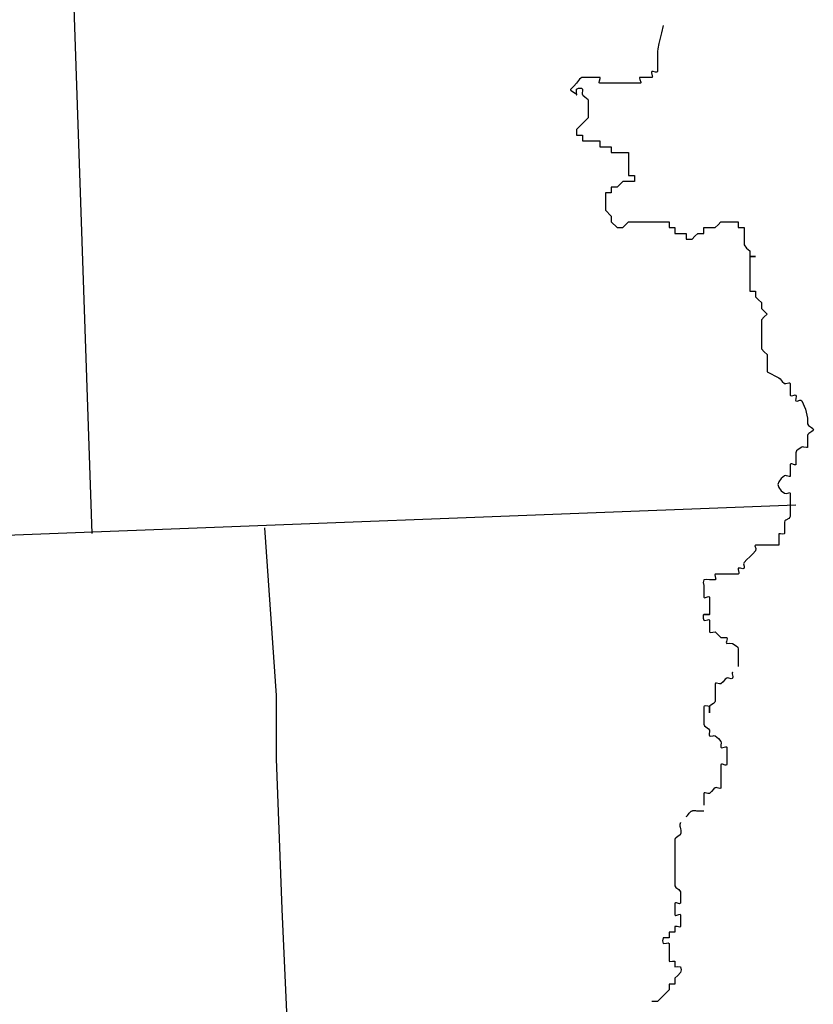
# Model space of a CAD drawing. Extents: x 382608 to 866148, y 15758409 to 16197285.
# Drawn here: x 824891 to 826039, y 15797110 to 15798533 of the extents above; entities that cross this region are included whole.
import ezdxf

# ---------------------------------------------------------------- set-up
doc = ezdxf.new("R2010")
doc.units = 0
doc.header["$MEASUREMENT"] = 0
doc.layers.add('L23', color=7, linetype='CONTINUOUS')

msp = doc.modelspace()

# ---------------------------------------------------------------- linework, layer by layer
at = {"layer": 'L23', "color": 7, "linetype": 'CONTINUOUS'}
for p, q in [((824954, 15799008.8), (824995.7, 15797790.1)), ((824494.9, 15797773.3), (826014.1, 15797831.8)), ((825262.8, 15797556.3), (825246.1, 15797798.4)), ((825262.8, 15797522.9), (825262.8, 15797556.3)), ((825262.8, 15797464.5), (825262.8, 15797522.9)), ((825271.2, 15797247.5), (825262.8, 15797464.5)), ((825296.2, 15796663.1), (825271.2, 15797247.5))]:
    msp.add_line(p, q, dxfattribs=at)
at = {"layer": 'L23', "color": 7, "linetype": 'CONTINUOUS', "flags": 128}
for points in [[(825822.1, 15798524.6), (825819.7, 15798514.2), (825815.7, 15798498.7), (825814.3, 15798490.8), (825813.9, 15798486.9), (825813.8, 15798482.9), (825813.8, 15798478.7), (825813.8, 15798474.6), (825813.8, 15798470.4), (825813.8, 15798466.2), (825813.8, 15798462), (825813.8, 15798457.9), (825813.5, 15798457.1), (825812.8, 15798456.9), (825811, 15798457.1), (825807.7, 15798458), (825806.3, 15798458.2), (825805.4, 15798457.9), (825805.1, 15798457.1), (825805.2, 15798456.1), (825806.3, 15798451.9), (825806.4, 15798450.9), (825806.2, 15798449.9), (825805.9, 15798449.6), (825805.4, 15798449.5), (825801.2, 15798449.5), (825797.1, 15798449.5), (825792.9, 15798449.5), (825788.7, 15798449.5), (825788, 15798449.2), (825787.9, 15798448.3), (825788.4, 15798446.3), (825789.5, 15798442.8), (825789.5, 15798441.6), (825789.2, 15798441.3), (825788.7, 15798441.2), (825784.6, 15798441.2), (825780.4, 15798441.2), (825776.2, 15798441.2), (825772, 15798441.2), (825767.9, 15798441.2), (825763.7, 15798441.2), (825759.5, 15798441.2), (825755.3, 15798441.2), (825751.2, 15798441.2), (825747, 15798441.2), (825742.8, 15798441.2), (825738.6, 15798441.2), (825734.5, 15798441.2), (825730.3, 15798441.2), (825729.6, 15798441.5), (825729.5, 15798442.3), (825730, 15798444.4), (825731, 15798447.8), (825731, 15798449), (825730.8, 15798449.4), (825730.3, 15798449.5), (825726.1, 15798449.5), (825722, 15798449.5), (825717.8, 15798449.5), (825713.6, 15798449.5), (825709.4, 15798449.5), (825705.3, 15798449.5), (825703.9, 15798449.3), (825702.8, 15798448.7), (825701.2, 15798447.1), (825696.9, 15798441.2), (825692.7, 15798437), (825688.6, 15798432.8), (825688.2, 15798432.3), (825688.2, 15798431.3), (825688.8, 15798430.5), (825690.7, 15798429), (825694.5, 15798426.7), (825696, 15798425.6), (825696.9, 15798424.5), (825697.1, 15798424.2), (825697.1, 15798424.7), (825697, 15798425.5), (825696.8, 15798427.5), (825696.5, 15798430.8), (825696.6, 15798432.1), (825696.9, 15798432.8), (825697.6, 15798433.2), (825699.4, 15798433.8), (825701.2, 15798434), (825703.7, 15798433.9), (825704.6, 15798433.5), (825705.3, 15798432.8), (825705.5, 15798431.9), (825705.5, 15798430.1), (825705, 15798427.1), (825704.9, 15798425.7), (825705.3, 15798424.5), (825706.1, 15798423.4), (825708.3, 15798421.8), (825711.8, 15798419.3), (825713.1, 15798417.9), (825713.5, 15798417.1), (825713.6, 15798416.1), (825713.6, 15798407.8), (825713.6, 15798399.4), (825713.6, 15798391.1), (825705.3, 15798382.7), (825696.9, 15798374.4), (825696.9, 15798366), (825705.3, 15798366), (825705.2, 15798357.7), (825713.6, 15798357.7), (825722, 15798357.7), (825730.3, 15798357.7), (825730.3, 15798349.3), (825738.6, 15798349.3), (825747, 15798349.3), (825747, 15798341), (825755.3, 15798341), (825763.7, 15798341), (825772, 15798341), (825772, 15798332.7), (825772, 15798324.3), (825772, 15798315.9), (825772, 15798307.6), (825780.4, 15798307.6), (825780.4, 15798299.3), (825772, 15798299.3), (825763.7, 15798299.3), (825755.3, 15798290.9), (825747, 15798290.9), (825747, 15798282.6), (825738.6, 15798282.6), (825738.6, 15798274.2), (825738.6, 15798265.9), (825738.6, 15798257.5), (825747, 15798249.2), (825747, 15798240.8), (825755.3, 15798232.5), (825763.7, 15798232.5), (825772, 15798240.8), (825780.4, 15798240.8), (825788.7, 15798240.8), (825797.1, 15798240.8), (825805.4, 15798240.8), (825813.8, 15798240.8), (825822.1, 15798240.8), (825830.5, 15798240.8), (825830.5, 15798232.5), (825838.8, 15798232.5), (825838.8, 15798224.1), (825847.2, 15798224.1), (825855.5, 15798224.1), (825855.5, 15798215.8), (825863.9, 15798215.8), (825868, 15798220), (825872.2, 15798224.1), (825880.6, 15798224.1), (825880.6, 15798232.5), (825888.9, 15798232.5), (825897.2, 15798232.5), (825901.4, 15798236.7), (825905.6, 15798240.8), (825913.9, 15798240.8), (825922.3, 15798240.8), (825930.6, 15798240.8), (825930.6, 15798232.5), (825939, 15798232.5), (825939, 15798224.1), (825939, 15798215.8), (825939, 15798207.4), (825942.5, 15798202.9), (825947.3, 15798199.1), (825947.3, 15798190.7), (825955.7, 15798190.8), (825947.3, 15798190.7), (825947.3, 15798182.4), (825947.3, 15798174.1), (825947.3, 15798165.7), (825947.3, 15798157.3), (825947.3, 15798149), (825947.3, 15798140.7), (825955.7, 15798140.7), (825955.7, 15798132.3), (825959.9, 15798128.2), (825964, 15798124), (825964, 15798115.6), (825968.6, 15798111.4), (825972.4, 15798107.3), (825968.2, 15798103.5), (825964, 15798098.9), (825964, 15798090.6), (825964, 15798082.2), (825964, 15798073.9), (825964, 15798065.5), (825964, 15798057.2), (825968.2, 15798053), (825972.4, 15798048.8), (825972.4, 15798040.5), (825972.4, 15798032.2), (825972.4, 15798023.8), (825989.1, 15798015.4), (825991.2, 15798013.7), (825994.2, 15798010), (825997.4, 15798007.1), (825999.6, 15798007), (826003.7, 15798008), (826005.2, 15798008), (826005.8, 15798007.1), (826005.8, 15798002.9), (826005.8, 15797998.8), (826005.8, 15797994.6), (826005.8, 15797990.4), (826006.1, 15797989.7), (826007.7, 15797989.5), (826011.4, 15797990.4), (826013, 15797990.7), (826014.1, 15797990.4), (826014.5, 15797988.7), (826013.8, 15797984.9), (826013.6, 15797983.2), (826014.1, 15797982.1), (826015.9, 15797981.8), (826019.7, 15797982.8), (826021.3, 15797982.9), (826022.5, 15797982.1), (826027.7, 15797969.8), (826030.8, 15797957), (826030.8, 15797952.6), (826030.8, 15797948.7), (826032.3, 15797946.6), (826036.7, 15797943.4), (826038.4, 15797941.9), (826039.2, 15797940.3), (826038.8, 15797939.3), (826036.9, 15797937.6), (826032.9, 15797935), (826031.4, 15797933.5), (826030.8, 15797932), (826030.8, 15797927.9), (826030.8, 15797923.6), (826030.8, 15797919.4), (826030.8, 15797915.3), (826030.6, 15797914.5), (826029.1, 15797914.4), (826025.6, 15797915.3), (826023.8, 15797915.6), (826022.5, 15797915.3), (826017.1, 15797911.8), (826015, 15797909.6), (826014.1, 15797906.9), (826014.1, 15797902.8), (826014.1, 15797898.6), (826014.1, 15797894.4), (826014.1, 15797890.2), (826013.8, 15797889.6), (826011.8, 15797889.6), (826007.9, 15797890.9), (826006.4, 15797891), (826005.8, 15797890.2), (826005.8, 15797886.1), (826005.8, 15797881.9), (826005.8, 15797877.7), (826005.8, 15797873.5), (826005.5, 15797872.8), (826004, 15797872.7), (826000.6, 15797873.6), (825998.8, 15797873.9), (825997.4, 15797873.5), (825992.8, 15797869.9), (825989.1, 15797865.2), (825988, 15797861), (825989.1, 15797856.8), (825992.8, 15797852.1), (825997.4, 15797848.5), (825999.7, 15797848.2), (826003.7, 15797849.3), (826005.2, 15797849.4), (826005.8, 15797848.5), (826005.8, 15797844.3), (826005.8, 15797840.2), (826005.8, 15797836), (826005.8, 15797831.8), (826005.8, 15797827.6), (826005.8, 15797823.4), (826005.8, 15797819.3), (826005.8, 15797815.1), (826005.4, 15797813.8), (826003.5, 15797812), (825999.5, 15797809.8), (825998, 15797808.4), (825997.4, 15797806.8), (825997.4, 15797802.6), (825997.4, 15797798.4), (825997.4, 15797793.7), (825997.4, 15797791.6), (825997.4, 15797790.1), (825997.1, 15797789.7), (825995.3, 15797789.4), (825991.5, 15797789.8), (825989.9, 15797790), (825989.1, 15797790.1), (825989.1, 15797773.4), (825984.9, 15797773.4), (825980.7, 15797773.4), (825976.6, 15797773.4), (825972.4, 15797773.4), (825968.2, 15797773.4), (825964, 15797773.4), (825959.9, 15797773.4), (825955.7, 15797773.4), (825954.8, 15797772.3), (825955.8, 15797768.5), (825955.7, 15797765), (825951.5, 15797760.8), (825947.3, 15797756.7), (825943.2, 15797752.5), (825939, 15797748.3), (825938.3, 15797746.5), (825939, 15797743), (825939, 15797740), (825937.4, 15797739.3), (825933.6, 15797740), (825930.6, 15797740), (825930.4, 15797738.1), (825931.5, 15797733.9), (825931.6, 15797732.3), (825930.6, 15797731.6), (825926.5, 15797731.6), (825922.3, 15797731.6), (825918.1, 15797731.6), (825913.9, 15797731.6), (825909.8, 15797731.6), (825905.6, 15797731.6), (825901.4, 15797731.6), (825897.2, 15797731.6), (825896.5, 15797730.3), (825897.7, 15797725.9), (825898, 15797724.1), (825897.2, 15797723.3), (825893.1, 15797723.3), (825888.9, 15797723.3), (825884.2, 15797723.8), (825880.6, 15797723.3), (825880, 15797719.6), (825880.6, 15797714.9), (825880.6, 15797710.8), (825880.6, 15797706.6), (825880.6, 15797702.4), (825880.6, 15797698.2), (825881.8, 15797697.5), (825886.2, 15797698.7), (825888.1, 15797699), (825888.9, 15797698.2), (825888.9, 15797694.1), (825888.9, 15797689.9), (825888.9, 15797685.7), (825888.9, 15797681.5), (825888.9, 15797676.8), (825888.9, 15797673.2), (825887.7, 15797672.6), (825883.6, 15797672.8), (825880.6, 15797673.2), (825881.6, 15797673.2), (825886.4, 15797673.2), (825888.4, 15797673.2), (825888.9, 15797673.2), (825887.3, 15797673.2), (825883.4, 15797673.2), (825880.6, 15797673.2), (825880, 15797672.1), (825879.7, 15797668.1), (825880.6, 15797664.8), (825882.5, 15797664.7), (825886.6, 15797665.7), (825888.2, 15797665.8), (825888.9, 15797664.8), (825888.9, 15797660.7), (825888.9, 15797656.5), (825888.9, 15797652.3), (825888.9, 15797648.2), (825889.9, 15797647.1), (825893.7, 15797647.9), (825897.2, 15797648.2), (825901.4, 15797644), (825905.6, 15797639.8), (825909.8, 15797639.8), (825913.9, 15797639.8), (825914.5, 15797638.2), (825913.6, 15797634.3), (825913.3, 15797632.6), (825913.9, 15797631.5), (825918.1, 15797631.6), (825922.3, 15797631.5), (825927.7, 15797628), (825929.8, 15797625.8), (825930.6, 15797623.1), (825930.6, 15797618.9), (825930.6, 15797614.8), (825930.6, 15797610.6), (825930.6, 15797606.4), (825930.6, 15797602.1), (825930.6, 15797598.1)], [(825922.3, 15797581.4), (825922, 15797580.6), (825920.5, 15797580.4), (825917, 15797581.3), (825915.3, 15797581.6), (825913.9, 15797581.4), (825911.8, 15797579.6), (825908.8, 15797576), (825905.6, 15797573), (825903.4, 15797572.9), (825899.3, 15797573.9), (825897.8, 15797574), (825897.2, 15797573), (825897.2, 15797568.8), (825897.2, 15797564.7), (825897.2, 15797560.5), (825897.2, 15797556.3), (825897.2, 15797552.2), (825897.2, 15797548), (825896.9, 15797546.6), (825895, 15797544.6), (825891, 15797542.2), (825889.5, 15797541), (825888.9, 15797539.6), (825888.9, 15797535.3), (825888.9, 15797532.9), (825888.9, 15797531.3), (825888.9, 15797531.2), (825888.9, 15797532.7), (825888.9, 15797536.8), (825888.9, 15797538.6), (825888.9, 15797539.6), (825888.5, 15797540), (825886.6, 15797540.7), (825882.7, 15797541.1), (825881.2, 15797540.7), (825880.6, 15797539.6), (825880.6, 15797535.5), (825880.6, 15797531.3), (825880.6, 15797527.1), (825880.6, 15797522.9), (825880.6, 15797518.8), (825880.6, 15797514.6), (825881.6, 15797512.1), (825885.5, 15797509.2), (825887.5, 15797507.8), (825888.9, 15797506.2), (825889.1, 15797504.3), (825888.3, 15797500.8), (825888.3, 15797499.2), (825888.9, 15797497.9), (825890.7, 15797497.3), (825894.1, 15797498), (825895.8, 15797498.3), (825897.2, 15797497.9), (825901.8, 15797494.1), (825905.6, 15797489.6), (825906.1, 15797487.6), (825905.5, 15797484.2), (825905.6, 15797481.2), (825906.3, 15797480.7), (825908.4, 15797480.9), (825912.1, 15797482), (825913.4, 15797482), (825913.9, 15797481.2), (825913.9, 15797477), (825913.9, 15797472.8), (825913.9, 15797468.7), (825913.9, 15797464.5), (825913.9, 15797460.3), (825913.9, 15797456.2), (825913.6, 15797455.5), (825911.7, 15797455.6), (825907.7, 15797456.8), (825906.2, 15797456.9), (825905.6, 15797456.2), (825905.6, 15797452), (825905.6, 15797447.8), (825905.6, 15797443.7), (825905.6, 15797439.5), (825905.6, 15797435.3), (825905.6, 15797431.1), (825905.6, 15797426.9), (825905.6, 15797422.8), (825905.3, 15797422), (825903.8, 15797421.8), (825900.3, 15797422.7), (825898.6, 15797423), (825897.2, 15797422.8), (825895.1, 15797421), (825892.1, 15797417.3), (825888.9, 15797414.4), (825886.7, 15797414.3), (825882.6, 15797415.3), (825881.1, 15797415.4), (825880.6, 15797414.4), (825880.6, 15797410.2), (825880.6, 15797406.1), (825880.6, 15797401.9), (825880.6, 15797397.7)], [(825922.3, 15797589.7), (825922.2, 15797589.6), (825922.1, 15797589.4), (825922, 15797589.2), (825922, 15797589.1), (825921.9, 15797588.9), (825921.9, 15797588.4), (825921.9, 15797588), (825921.9, 15797587.6), (825922, 15797587.2), (825922.6, 15797583.8), (825922.6, 15797583.4), (825922.7, 15797583.1), (825922.7, 15797582.8), (825922.7, 15797582.4), (825922.6, 15797582.1), (825922.6, 15797581.9), (825922.5, 15797581.6), (825922.4, 15797581.5), (825922.3, 15797581.4)], [(825855.5, 15797381), (825856, 15797381.6), (825857, 15797382.7), (825858.6, 15797384.6), (825859.8, 15797386.1), (825860.2, 15797386.6), (825861.1, 15797387.5), (825861.7, 15797388.1), (825862.2, 15797388.4), (825862.6, 15797388.7), (825863.2, 15797389.1), (825863.9, 15797389.4), (825864.3, 15797389.6), (825864.7, 15797389.7), (825865.2, 15797389.7), (825865.6, 15797389.8), (825866, 15797389.8), (825866.7, 15797389.8), (825867.4, 15797389.8), (825868.6, 15797389.7), (825870.4, 15797389.5), (825871.3, 15797389.4), (825872.2, 15797389.4), (825876.4, 15797389.4), (825880.6, 15797389.4)], [(825847.2, 15797372.7), (825846.9, 15797372.2), (825846.7, 15797371.7), (825846.5, 15797370.8), (825846.3, 15797369.9), (825846.2, 15797369), (825846.3, 15797368.2), (825846.3, 15797367.4), (825846.5, 15797365.9), (825847.1, 15797363.3), (825847.4, 15797361.3), (825847.6, 15797359.9), (825847.6, 15797358.9), (825847.6, 15797358.1), (825847.6, 15797357.6), (825847.4, 15797356.8), (825847.2, 15797356), (825847, 15797355.7), (825846.8, 15797355.4), (825846.4, 15797354.9), (825846, 15797354.4), (825845.5, 15797354), (825845.1, 15797353.6), (825841.1, 15797351), (825840.7, 15797350.7), (825840.3, 15797350.3), (825840, 15797350.1), (825839.6, 15797349.5), (825839.3, 15797349.1), (825839.1, 15797348.8), (825838.9, 15797348.2), (825838.8, 15797347.9), (825838.8, 15797347.6)], [(825838.8, 15797347.6), (825838.8, 15797343.5), (825838.8, 15797339.3), (825838.8, 15797335.1), (825838.8, 15797330.9), (825838.8, 15797326.8), (825838.8, 15797322.6), (825838.8, 15797318.4), (825838.8, 15797314.2), (825838.8, 15797310.1), (825838.8, 15797305.9), (825838.8, 15797301.7), (825838.8, 15797297.6), (825838.8, 15797293.4), (825838.8, 15797289.2), (825838.8, 15797285.1), (825838.8, 15797280.9), (825840.1, 15797278.4), (825844.5, 15797275.8), (825847.2, 15797272.5), (825847.2, 15797268.3), (825847.2, 15797264.2), (825847.2, 15797260), (825847.2, 15797255.8), (825845.8, 15797255), (825841.5, 15797256.3), (825839.6, 15797256.6), (825838.8, 15797255.8), (825838.8, 15797251.7), (825838.8, 15797247.5), (825838.8, 15797243.3), (825838.8, 15797239.1), (825840.1, 15797238.3), (825844.5, 15797239.6), (825846.4, 15797239.9), (825847.2, 15797239.1), (825847.2, 15797235), (825847.2, 15797230.8), (825847.2, 15797226.6), (825847.2, 15797222.4), (825846, 15797221.4), (825842.1, 15797222.3), (825838.8, 15797222.4), (825838.8, 15797218.3), (825838.8, 15797214.1), (825834.6, 15797214.1), (825830.5, 15797214.1), (825830.5, 15797209.9), (825830.5, 15797205.7), (825826.3, 15797205.7), (825822.1, 15797205.7), (825821.1, 15797201.6), (825822.1, 15797197.4), (825826.8, 15797197.9), (825829.3, 15797198.4), (825830.5, 15797197.4), (825830.5, 15797193.2), (825830.5, 15797189), (825830.5, 15797184.9), (825830.5, 15797180.7), (825830.5, 15797176.5), (825830.5, 15797172.3), (825831.6, 15797171.4), (825835.6, 15797172.2), (825838.8, 15797172.3), (825838.8, 15797168.2), (825838.8, 15797164), (825843.1, 15797164.3), (825847.2, 15797164), (825848, 15797159.8), (825847.2, 15797155.7), (825843, 15797151.5), (825838.8, 15797147.3), (825838.8, 15797143.1), (825838.8, 15797139), (825834.7, 15797138.7), (825830.5, 15797138.9), (825830.5, 15797134.8), (825830.5, 15797130.6), (825813.8, 15797113.9), (825809.6, 15797113.9), (825805.4, 15797113.9)]]:
    msp.add_lwpolyline(points, dxfattribs=at)

doc.saveas('drawing.dxf')
